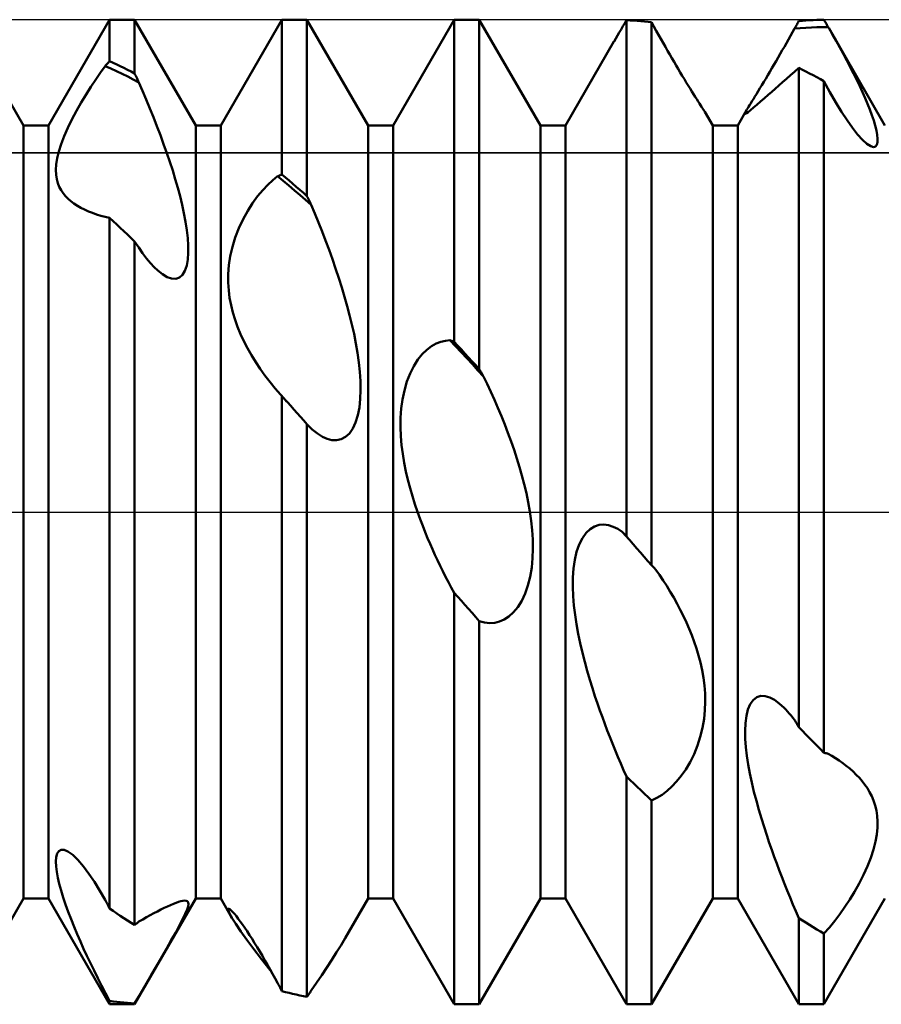
# Model space of a CAD drawing. Units: millimetres. Extents: x -26 to 133, y -37 to 52.
# Drawn here: x 45 to 49, y -2 to 2 of the extents above; entities that cross this region are included whole.
import ezdxf

# ---------------------------------------------------------------- set-up
doc = ezdxf.new("R2010")
doc.units = ezdxf.units.MM
doc.header["$LTSCALE"] = 5.25
doc.linetypes.add('LONGDASH_DASH', pattern=[0.85, 0.4, -0.2, 0.05, -0.2])
for name, color, linetype in [('1', 4, 'CONTINUOUS'), ('4', 2, 'LONGDASH_DASH'), ('CUT', 1, 'CONTINUOUS'), ('NOCUT', 7, 'CONTINUOUS'), ('SK4', 2, 'LONGDASH_DASH')]:
    doc.layers.add(name, color=color, linetype=linetype)

msp = doc.modelspace()

# ---------------------------------------------------------------- linework, layer by layer
at = {"layer": '1', "color": 4, "linetype": 'CONTINUOUS', "lineweight": 50}
for p, q in [((45.099, 1.5705), (44.851, 2)), ((45.201, 1.5705), (45.449, 2)), ((45.449, 2), (45.551, 2)), ((45.449, 1.832), (45.449, 2)), ((45.799, 1.5705), (45.551, 2)), ((45.551, 1.7818), (45.551, 2)), ((45.901, 1.5705), (46.149, 2)), ((46.149, 2), (46.251, 2)), ((46.149, 1.3712), (46.149, 2)), ((46.499, 1.5705), (46.251, 2)), ((46.251, 1.2835), (46.251, 2)), ((46.601, 1.5705), (46.849, 2)), ((46.849, 2), (46.951, 2)), ((46.849, 0.6912), (46.849, 2)), ((47.199, 1.5705), (46.951, 2)), ((46.951, 0.5799), (46.951, 2)), ((47.5195, 1.9484), (47.5268, 1.9608)), ((47.5268, 1.9608), (47.5341, 1.9731)), ((47.5341, 1.9731), (47.5416, 1.9856)), ((47.5416, 1.9856), (47.549, 1.998)), ((47.5636, 1.9973), (47.549, 1.9981)), ((47.549, -0.0994), (47.549, 1.9981)), ((47.5781, 1.9963), (47.5636, 1.9973)), ((47.5927, 1.9953), (47.5781, 1.9963)), ((47.6073, 1.994), (47.5927, 1.9953)), ((47.6219, 1.9927), (47.6073, 1.994)), ((47.6364, 1.9912), (47.6219, 1.9927)), ((47.651, 1.9895), (47.6364, 1.9912)), ((47.6605, 1.9725), (47.651, 1.9895)), ((47.651, -0.2164), (47.651, 1.9895)), ((47.67, 1.9554), (47.6605, 1.9725)), ((48.2235, 1.9492), (48.2317, 1.9637)), ((48.2317, 1.9637), (48.2342, 1.9682)), ((48.2317, 1.9637), (48.2545, 1.9656)), ((48.2342, 1.9682), (48.2366, 1.9726)), ((48.2366, 1.9726), (48.2391, 1.9771)), ((48.2391, 1.9771), (48.2416, 1.9816)), ((48.2416, 1.9816), (48.244, 1.986)), ((48.244, 1.986), (48.2465, 1.9905)), ((48.2465, 1.9905), (48.249, 1.9949)), ((48.249, 1.9949), (48.2636, 1.996)), ((48.2545, 1.9656), (48.2772, 1.9672)), ((48.2636, 1.996), (48.2781, 1.997)), ((48.2772, 1.9672), (48.3, 1.9684)), ((48.2781, 1.997), (48.2927, 1.9979)), ((48.2927, 1.9979), (48.3073, 1.9986)), ((48.3, 1.9684), (48.3228, 1.9693)), ((48.3073, 1.9986), (48.3219, 1.9991)), ((48.3219, 1.9991), (48.3364, 1.9996)), ((48.3228, 1.9693), (48.3455, 1.9698)), ((48.3364, 1.9996), (48.351, 1.9998)), ((48.3455, 1.9698), (48.3683, 1.9701)), ((48.3535, 1.9956), (48.351, 1.9998)), ((48.3559, 1.9914), (48.3535, 1.9956)), ((48.3584, 1.9871), (48.3559, 1.9914)), ((48.3609, 1.9829), (48.3584, 1.9871)), ((48.3633, 1.9786), (48.3609, 1.9829)), ((48.3658, 1.9743), (48.3633, 1.9786)), ((48.3683, 1.9701), (48.3658, 1.9743)), ((48.3686, 1.9695), (48.3683, 1.9701)), ((48.369, 1.9688), (48.3686, 1.9695)), ((48.3694, 1.9682), (48.369, 1.9688)), ((48.3697, 1.9676), (48.3694, 1.9682)), ((48.3701, 1.967), (48.3697, 1.9676)), ((48.3704, 1.9664), (48.3701, 1.967)), ((48.3855, 1.9401), (48.3704, 1.9664)), ((48.599, 1.5705), (48.3704, 1.9664)), ((47.4982, 1.9119), (47.5052, 1.924)), ((47.5052, 1.924), (47.5123, 1.9362)), ((47.5123, 1.9362), (47.5195, 1.9484)), ((47.6795, 1.9386), (47.67, 1.9554)), ((47.6888, 1.922), (47.6795, 1.9386)), ((47.698, 1.9057), (47.6888, 1.922)), ((48.207, 1.9199), (48.2153, 1.9346)), ((48.2153, 1.9346), (48.2235, 1.9492)), ((48.4005, 1.9136), (48.3855, 1.9401)), ((47.301, 1.5705), (47.4981, 1.9119)), ((47.7071, 1.8896), (47.698, 1.9057)), ((47.7161, 1.8739), (47.7071, 1.8896)), ((48.1818, 1.8757), (48.1902, 1.8904)), ((48.1902, 1.8904), (48.1986, 1.9052)), ((48.1986, 1.9052), (48.207, 1.9199)), ((48.4153, 1.887), (48.4005, 1.9136)), ((48.4298, 1.8603), (48.4153, 1.887)), ((47.7249, 1.8585), (47.7161, 1.8739)), ((47.7336, 1.8435), (47.7249, 1.8585)), ((47.7421, 1.8288), (47.7336, 1.8435)), ((48.1563, 1.8314), (48.1648, 1.8461)), ((48.1648, 1.8461), (48.1733, 1.8609)), ((48.1733, 1.8609), (48.1818, 1.8757)), ((48.4441, 1.8337), (48.4298, 1.8603)), ((45.4126, 1.7854), (45.4317, 1.8117)), ((45.4317, 1.8117), (45.4342, 1.8147)), ((45.4545, 1.8014), (45.4317, 1.8117)), ((45.4342, 1.8147), (45.4367, 1.8176)), ((45.4367, 1.8176), (45.4391, 1.8205)), ((45.4391, 1.8205), (45.4416, 1.8234)), ((45.4416, 1.8234), (45.4441, 1.8263)), ((45.4441, 1.8263), (45.4465, 1.8292)), ((45.4465, 1.8292), (45.449, 1.832)), ((45.4636, 1.8252), (45.449, 1.832)), ((45.4772, 1.7908), (45.4545, 1.8014)), ((45.4781, 1.8183), (45.4636, 1.8252)), ((45.4927, 1.8113), (45.4781, 1.8183)), ((45.5073, 1.8041), (45.4927, 1.8113)), ((45.5219, 1.7968), (45.5073, 1.8041)), ((47.7506, 1.8143), (47.7421, 1.8288)), ((47.759, 1.7999), (47.7506, 1.8143)), ((48.1309, 1.7881), (48.1393, 1.8024)), ((48.1393, 1.8024), (48.1478, 1.8168)), ((48.1478, 1.8168), (48.1563, 1.8314)), ((48.2319, 1.7888), (48.249, 1.8041)), ((48.2636, 1.7968), (48.249, 1.8041)), ((48.249, -0.8741), (48.249, 1.8041)), ((48.458, 1.8072), (48.4441, 1.8337)), ((48.4714, 1.7811), (48.458, 1.8072)), ((45.3931, 1.7574), (45.4126, 1.7854)), ((45.5, 1.7799), (45.4772, 1.7908)), ((45.5228, 1.7687), (45.5, 1.7799)), ((45.5364, 1.7894), (45.5219, 1.7968)), ((45.5455, 1.7572), (45.5228, 1.7687)), ((45.551, 1.7818), (45.5364, 1.7894)), ((45.5535, 1.7766), (45.551, 1.7818)), ((45.556, 1.7714), (45.5535, 1.7766)), ((45.5584, 1.7662), (45.556, 1.7714)), ((45.5609, 1.761), (45.5584, 1.7662)), ((45.5658, 1.7506), (45.5609, 1.761)), ((47.7674, 1.7858), (47.759, 1.7999)), ((47.7757, 1.7719), (47.7674, 1.7858)), ((47.7839, 1.7583), (47.7757, 1.7719)), ((48.1064, 1.7469), (48.1144, 1.7603)), ((48.1144, 1.7603), (48.1226, 1.774)), ((48.1226, 1.774), (48.1309, 1.7881)), ((48.1989, 1.7596), (48.2152, 1.774)), ((48.2152, 1.774), (48.2319, 1.7888)), ((48.2781, 1.7894), (48.2636, 1.7968)), ((48.2927, 1.7819), (48.2781, 1.7894)), ((48.3073, 1.7742), (48.2927, 1.7819)), ((48.3219, 1.7664), (48.3073, 1.7742)), ((48.3364, 1.7585), (48.3219, 1.7664)), ((48.4842, 1.7553), (48.4714, 1.7811)), ((45.3537, 1.6964), (45.3735, 1.7277)), ((45.3735, 1.7277), (45.3931, 1.7574)), ((45.5683, 1.7453), (45.5455, 1.7572)), ((45.5683, 1.7454), (45.5658, 1.7506)), ((45.5832, 1.7107), (45.5683, 1.7454)), ((47.7919, 1.745), (47.7839, 1.7583)), ((47.7998, 1.7321), (47.7919, 1.745)), ((47.8074, 1.7198), (47.7998, 1.7321)), ((48.0836, 1.7094), (48.0909, 1.7213)), ((48.0909, 1.7213), (48.0986, 1.7339)), ((48.0986, 1.7339), (48.1064, 1.7469)), ((48.1531, 1.7197), (48.1678, 1.7325)), ((48.1678, 1.7325), (48.183, 1.7458)), ((48.183, 1.7458), (48.1989, 1.7596)), ((48.351, 1.7505), (48.3364, 1.7585)), ((48.3755, 1.7055), (48.351, 1.7505)), ((48.351, -0.9781), (48.351, 1.7505)), ((48.4964, 1.73), (48.4842, 1.7553)), ((48.5078, 1.7054), (48.4964, 1.73)), ((45.334, 1.6635), (45.3537, 1.6964)), ((45.5981, 1.6755), (45.5832, 1.7107)), ((47.8146, 1.7081), (47.8074, 1.7198)), ((47.8216, 1.697), (47.8146, 1.7081)), ((47.8282, 1.6866), (47.8216, 1.697)), ((47.8344, 1.6768), (47.8282, 1.6866)), ((48.0642, 1.6776), (48.0702, 1.6875)), ((48.0702, 1.6875), (48.0767, 1.6981)), ((48.0767, 1.6981), (48.0836, 1.7094)), ((48.0937, 1.6676), (48.109, 1.6811)), ((48.109, 1.6811), (48.1243, 1.6945)), ((48.1243, 1.6945), (48.139, 1.7075)), ((48.139, 1.7075), (48.1531, 1.7197)), ((48.3994, 1.6638), (48.3755, 1.7055)), ((48.5185, 1.6814), (48.5078, 1.7054)), ((48.5283, 1.6583), (48.5185, 1.6814)), ((45.3147, 1.6296), (45.334, 1.6635)), ((45.6128, 1.6398), (45.5981, 1.6755)), ((47.8401, 1.6679), (47.8344, 1.6768)), ((47.8453, 1.6599), (47.8401, 1.6679)), ((47.85, 1.6526), (47.8453, 1.6599)), ((47.8541, 1.6463), (47.85, 1.6526)), ((47.8577, 1.6407), (47.8541, 1.6463)), ((47.8608, 1.6358), (47.8577, 1.6407)), ((48.0383, 1.6351), (48.0413, 1.6401)), ((48.0413, 1.6401), (48.0448, 1.646)), ((48.0448, 1.646), (48.0488, 1.6526)), ((48.0488, 1.6526), (48.0534, 1.6601)), ((48.0531, 1.6328), (48.0652, 1.6429)), ((48.0534, 1.6601), (48.0585, 1.6685)), ((48.0585, 1.6685), (48.0642, 1.6776)), ((48.0652, 1.6429), (48.0789, 1.6547)), ((48.0789, 1.6547), (48.0937, 1.6676)), ((48.4226, 1.6257), (48.3994, 1.6638)), ((48.5374, 1.6354), (48.5283, 1.6583)), ((45.2964, 1.5949), (45.3147, 1.6296)), ((45.6274, 1.6037), (45.6128, 1.6398)), ((45.6416, 1.5674), (45.6274, 1.6037)), ((47.8634, 1.6318), (47.8608, 1.6358)), ((47.8655, 1.6284), (47.8634, 1.6318)), ((47.8671, 1.6258), (47.8655, 1.6284)), ((47.899, 1.5705), (47.8671, 1.6258)), ((48.001, 1.5705), (48.0383, 1.6351)), ((48.0308, 1.6196), (48.0314, 1.6218)), ((48.0308, 1.6183), (48.0308, 1.6196)), ((48.0315, 1.6178), (48.0308, 1.6183)), ((48.0314, 1.6218), (48.0329, 1.6251)), ((48.0315, 1.6178), (48.0358, 1.6196)), ((48.0329, 1.6251), (48.0351, 1.6295)), ((48.0351, 1.6295), (48.0383, 1.6351)), ((48.0358, 1.6196), (48.0431, 1.6249)), ((48.0431, 1.6249), (48.0531, 1.6328)), ((48.4448, 1.5915), (48.4226, 1.6257)), ((48.5458, 1.6127), (48.5374, 1.6354)), ((48.5532, 1.5906), (48.5458, 1.6127)), ((45.099, 1.5705), (45.201, 1.5705)), ((45.099, -1.5705), (45.099, 1.5705)), ((45.201, -1.5705), (45.201, 1.5705)), ((45.2646, 1.5263), (45.2794, 1.5601)), ((45.2794, 1.5601), (45.2964, 1.5949)), ((45.6554, 1.531), (45.6416, 1.5674)), ((45.799, 1.5705), (45.901, 1.5705)), ((45.799, -1.5705), (45.799, 1.5705)), ((45.901, -1.5705), (45.901, 1.5705)), ((46.499, 1.5705), (46.601, 1.5705)), ((46.499, -1.5705), (46.499, 1.5705)), ((46.601, -1.5705), (46.601, 1.5705)), ((47.199, 1.5705), (47.301, 1.5705)), ((47.199, -1.5705), (47.199, 1.5705)), ((47.301, -1.5705), (47.301, 1.5705)), ((47.899, 1.5705), (48.001, 1.5705)), ((47.899, -1.5705), (47.899, 1.5705)), ((48.001, -1.5705), (48.001, 1.5705)), ((48.4665, 1.5607), (48.4448, 1.5915)), ((48.4877, 1.5337), (48.4665, 1.5607)), ((48.5595, 1.5695), (48.5532, 1.5906)), ((48.5644, 1.5497), (48.5595, 1.5695)), ((45.2522, 1.4939), (45.2646, 1.5263)), ((45.6688, 1.4946), (45.6554, 1.531)), ((48.5077, 1.5114), (48.4877, 1.5337)), ((48.5676, 1.5318), (48.5644, 1.5497)), ((48.5691, 1.516), (48.5676, 1.5318)), ((45.2428, 1.464), (45.2522, 1.4939)), ((45.6816, 1.4583), (45.6688, 1.4946)), ((48.5258, 1.4952), (48.5077, 1.5114)), ((48.5412, 1.4856), (48.5258, 1.4952)), ((48.5522, 1.4828), (48.5412, 1.4856)), ((48.5522, 1.4828), (48.5603, 1.4851)), ((48.5603, 1.4851), (48.5657, 1.4919)), ((48.5657, 1.4919), (48.5686, 1.5024)), ((48.5686, 1.5024), (48.5691, 1.516)), ((45.2362, 1.4368), (45.2428, 1.464)), ((45.6938, 1.4224), (45.6816, 1.4583)), ((45.2309, 1.3899), (45.2323, 1.4121)), ((45.2323, 1.4121), (45.2362, 1.4368)), ((45.7054, 1.3868), (45.6938, 1.4224)), ((45.2318, 1.37), (45.2309, 1.3899)), ((45.2344, 1.3522), (45.2318, 1.37)), ((45.7161, 1.3518), (45.7054, 1.3868)), ((46.1118, 1.3477), (46.1317, 1.3637)), ((46.1317, 1.3637), (46.1342, 1.3648)), ((46.1545, 1.3449), (46.1317, 1.3637)), ((46.1342, 1.3648), (46.1367, 1.3659)), ((46.1367, 1.3659), (46.1391, 1.367)), ((46.1391, 1.367), (46.1416, 1.3681)), ((46.1416, 1.3681), (46.1441, 1.3691)), ((46.1441, 1.3691), (46.1465, 1.3702)), ((46.1465, 1.3702), (46.149, 1.3712)), ((46.1636, 1.359), (46.149, 1.3712)), ((45.2388, 1.3362), (45.2344, 1.3522)), ((45.2446, 1.3215), (45.2388, 1.3362)), ((45.2519, 1.3077), (45.2446, 1.3215)), ((45.726, 1.3175), (45.7161, 1.3518)), ((46.0711, 1.3074), (46.0916, 1.329)), ((46.0916, 1.329), (46.1118, 1.3477)), ((46.1772, 1.3259), (46.1545, 1.3449)), ((46.1781, 1.3466), (46.1636, 1.359)), ((46.2, 1.3067), (46.1772, 1.3259)), ((46.1927, 1.3342), (46.1781, 1.3466)), ((46.2073, 1.3216), (46.1927, 1.3342)), ((46.2219, 1.309), (46.2073, 1.3216)), ((45.2605, 1.295), (45.2519, 1.3077)), ((45.2701, 1.2833), (45.2605, 1.295)), ((45.2808, 1.2724), (45.2701, 1.2833)), ((45.7352, 1.2832), (45.726, 1.3175)), ((45.7437, 1.2484), (45.7352, 1.2832)), ((46.03, 1.2548), (46.0505, 1.2827)), ((46.0505, 1.2827), (46.0711, 1.3074)), ((46.2228, 1.2873), (46.2, 1.3067)), ((46.2364, 1.2963), (46.2219, 1.309)), ((46.2455, 1.2677), (46.2228, 1.2873)), ((46.251, 1.2835), (46.2364, 1.2963)), ((46.2535, 1.2784), (46.251, 1.2835)), ((45.2922, 1.2625), (45.2808, 1.2724)), ((45.3043, 1.2534), (45.2922, 1.2625)), ((45.3184, 1.2441), (45.3043, 1.2534)), ((45.333, 1.2358), (45.3184, 1.2441)), ((45.7513, 1.2136), (45.7437, 1.2484)), ((46.0102, 1.2238), (46.03, 1.2548)), ((46.2683, 1.2478), (46.2455, 1.2677)), ((46.256, 1.2733), (46.2535, 1.2784)), ((46.2584, 1.2682), (46.256, 1.2733)), ((46.2609, 1.2631), (46.2584, 1.2682)), ((46.2634, 1.258), (46.2609, 1.2631)), ((46.2658, 1.2529), (46.2634, 1.258)), ((46.2683, 1.2478), (46.2658, 1.2529)), ((46.283, 1.2126), (46.2683, 1.2478)), ((45.3477, 1.2283), (45.333, 1.2358)), ((45.3631, 1.2214), (45.3477, 1.2283)), ((45.3791, 1.215), (45.3631, 1.2214)), ((45.3958, 1.2091), (45.3791, 1.215)), ((45.4131, 1.2038), (45.3958, 1.2091)), ((45.4309, 1.1991), (45.4131, 1.2038)), ((45.7579, 1.1791), (45.7513, 1.2136)), ((45.9914, 1.1897), (46.0102, 1.2238)), ((46.2977, 1.1765), (46.283, 1.2126)), ((45.449, 1.195), (45.4309, 1.1991)), ((45.4636, 1.1815), (45.449, 1.195)), ((45.449, -1.6108), (45.449, 1.195)), ((45.4781, 1.168), (45.4636, 1.1815)), ((45.4927, 1.1543), (45.4781, 1.168)), ((45.7631, 1.1454), (45.7579, 1.1791)), ((45.9744, 1.1533), (45.9914, 1.1897)), ((46.3122, 1.1398), (46.2977, 1.1765)), ((45.5073, 1.1406), (45.4927, 1.1543)), ((45.5219, 1.1268), (45.5073, 1.1406)), ((45.5364, 1.1129), (45.5219, 1.1268)), ((45.7668, 1.1129), (45.7631, 1.1454)), ((45.9598, 1.1154), (45.9744, 1.1533)), ((46.3266, 1.1026), (46.3122, 1.1398)), ((45.551, 1.0989), (45.5364, 1.1129)), ((45.5674, 1.0739), (45.551, 1.0989)), ((45.551, -1.6776), (45.551, 1.0989)), ((45.7688, 1.082), (45.7668, 1.1129)), ((45.7689, 1.0527), (45.7688, 1.082)), ((45.948, 1.0769), (45.9598, 1.1154)), ((46.3406, 1.0649), (46.3266, 1.1026)), ((45.5835, 1.0509), (45.5674, 1.0739)), ((45.5994, 1.03), (45.5835, 1.0509)), ((45.7668, 1.0254), (45.7689, 1.0527)), ((45.9395, 1.0391), (45.948, 1.0769)), ((46.3543, 1.0269), (46.3406, 1.0649)), ((45.6149, 1.0114), (45.5994, 1.03)), ((45.63, 0.995), (45.6149, 1.0114)), ((45.7551, 0.98), (45.7623, 1.0009)), ((45.7623, 1.0009), (45.7668, 1.0254)), ((45.9313, 0.9668), (45.9339, 1.0023)), ((45.9339, 1.0023), (45.9395, 1.0391)), ((46.3675, 0.9887), (46.3543, 1.0269)), ((45.6447, 0.981), (45.63, 0.995)), ((45.6639, 0.9656), (45.6447, 0.981)), ((45.6828, 0.9545), (45.6639, 0.9656)), ((45.7326, 0.9527), (45.7452, 0.9637)), ((45.7452, 0.9637), (45.7551, 0.98)), ((45.9311, 0.9329), (45.9313, 0.9668)), ((46.3802, 0.9505), (46.3675, 0.9887)), ((45.7009, 0.9483), (45.6828, 0.9545)), ((45.7176, 0.9475), (45.7009, 0.9483)), ((45.7176, 0.9475), (45.7326, 0.9527)), ((45.9331, 0.9005), (45.9311, 0.9329)), ((46.3923, 0.9123), (46.3802, 0.9505)), ((45.9369, 0.87), (45.9331, 0.9005)), ((46.4038, 0.8743), (46.3923, 0.9123)), ((45.9425, 0.8401), (45.9369, 0.87)), ((45.9498, 0.8104), (45.9425, 0.8401)), ((46.4145, 0.8366), (46.4038, 0.8743)), ((45.9588, 0.7809), (45.9498, 0.8104)), ((46.4244, 0.7993), (46.4145, 0.8366)), ((45.9693, 0.7516), (45.9588, 0.7809)), ((46.4336, 0.762), (46.4244, 0.7993)), ((46.4421, 0.7238), (46.4336, 0.762)), ((45.9813, 0.7225), (45.9693, 0.7516)), ((45.9947, 0.6937), (45.9813, 0.7225)), ((46.4498, 0.685), (46.4421, 0.7238)), ((46.0095, 0.6652), (45.9947, 0.6937)), ((46.4565, 0.646), (46.4498, 0.685)), ((46.7568, 0.6735), (46.7758, 0.6842)), ((46.7758, 0.6842), (46.7947, 0.6915)), ((46.7947, 0.6915), (46.8134, 0.6959)), ((46.8134, 0.6959), (46.8317, 0.6976)), ((46.8545, 0.6734), (46.8317, 0.6976)), ((46.8342, 0.6967), (46.8317, 0.6976)), ((46.8366, 0.6958), (46.8342, 0.6967)), ((46.8391, 0.6949), (46.8366, 0.6958)), ((46.8416, 0.694), (46.8391, 0.6949)), ((46.8441, 0.6931), (46.8416, 0.694)), ((46.8465, 0.6921), (46.8441, 0.6931)), ((46.849, 0.6912), (46.8465, 0.6921)), ((46.8636, 0.6754), (46.849, 0.6912)), ((46.0255, 0.637), (46.0095, 0.6652)), ((46.462, 0.6072), (46.4565, 0.646)), ((46.7014, 0.619), (46.7193, 0.6412)), ((46.7193, 0.6412), (46.7379, 0.6593)), ((46.7379, 0.6593), (46.7568, 0.6735)), ((46.8772, 0.6491), (46.8545, 0.6734)), ((46.8781, 0.6596), (46.8636, 0.6754)), ((46.9, 0.6247), (46.8772, 0.6491)), ((46.8927, 0.6437), (46.8781, 0.6596)), ((46.9073, 0.6278), (46.8927, 0.6437)), ((46.0427, 0.6091), (46.0255, 0.637)), ((46.061, 0.5816), (46.0427, 0.6091)), ((46.466, 0.5689), (46.462, 0.6072)), ((46.6846, 0.5927), (46.7014, 0.619)), ((46.9228, 0.6001), (46.9, 0.6247)), ((46.9219, 0.6119), (46.9073, 0.6278)), ((46.9364, 0.5959), (46.9219, 0.6119)), ((46.9455, 0.5755), (46.9228, 0.6001)), ((46.0804, 0.5544), (46.061, 0.5816)), ((46.4684, 0.5314), (46.466, 0.5689)), ((46.6568, 0.5297), (46.6696, 0.5629)), ((46.6696, 0.5629), (46.6846, 0.5927)), ((46.951, 0.5799), (46.9364, 0.5959)), ((46.9683, 0.5508), (46.9455, 0.5755)), ((46.9535, 0.5757), (46.951, 0.5799)), ((46.9559, 0.5715), (46.9535, 0.5757)), ((46.9584, 0.5674), (46.9559, 0.5715)), ((46.9609, 0.5632), (46.9584, 0.5674)), ((46.9634, 0.5591), (46.9609, 0.5632)), ((46.1008, 0.5278), (46.0804, 0.5544)), ((46.1219, 0.502), (46.1008, 0.5278)), ((46.469, 0.4949), (46.4684, 0.5314)), ((46.6465, 0.4942), (46.6568, 0.5297)), ((46.9658, 0.5549), (46.9634, 0.5591)), ((46.9683, 0.5508), (46.9658, 0.5549)), ((46.983, 0.5201), (46.9683, 0.5508)), ((46.9977, 0.4885), (46.983, 0.5201)), ((46.1438, 0.4769), (46.1219, 0.502)), ((46.4676, 0.4591), (46.469, 0.4949)), ((46.6389, 0.4576), (46.6465, 0.4942)), ((47.0122, 0.4561), (46.9977, 0.4885)), ((46.1484, 0.4717), (46.1438, 0.4769)), ((46.1446, 0.4759), (46.1438, 0.4769)), ((46.1455, 0.475), (46.1446, 0.4759)), ((46.1464, 0.474), (46.1455, 0.475)), ((46.1473, 0.473), (46.1464, 0.474)), ((46.1481, 0.4721), (46.1473, 0.473)), ((46.149, 0.4711), (46.1481, 0.4721)), ((46.1531, 0.4665), (46.1484, 0.4717)), ((46.1528, 0.4669), (46.149, 0.4711)), ((46.149, -1.9465), (46.149, 0.4711)), ((46.1566, 0.4627), (46.1528, 0.4669)), ((46.1577, 0.4613), (46.1531, 0.4665)), ((46.1603, 0.4584), (46.1566, 0.4627)), ((46.1624, 0.4561), (46.1577, 0.4613)), ((46.1641, 0.4542), (46.1603, 0.4584)), ((46.167, 0.4509), (46.1624, 0.4561)), ((46.1679, 0.45), (46.1641, 0.4542)), ((46.1717, 0.4457), (46.167, 0.4509)), ((46.1717, 0.4457), (46.1679, 0.45)), ((46.1849, 0.4309), (46.1717, 0.4457)), ((46.4639, 0.4249), (46.4676, 0.4591)), ((46.6339, 0.4201), (46.6389, 0.4576)), ((47.0265, 0.4232), (47.0122, 0.4561)), ((46.1981, 0.4161), (46.1849, 0.4309)), ((46.2114, 0.4012), (46.1981, 0.4161)), ((46.2246, 0.3863), (46.2114, 0.4012)), ((46.4576, 0.3929), (46.4639, 0.4249)), ((46.6313, 0.3823), (46.6339, 0.4201)), ((47.0406, 0.3896), (47.0265, 0.4232)), ((46.2378, 0.3714), (46.2246, 0.3863)), ((46.251, 0.3564), (46.2378, 0.3714)), ((46.4372, 0.3394), (46.4487, 0.3641)), ((46.4487, 0.3641), (46.4576, 0.3929)), ((46.6309, 0.3447), (46.6313, 0.3823)), ((47.0542, 0.3556), (47.0406, 0.3896)), ((46.2724, 0.3357), (46.251, 0.3564)), ((46.251, -1.9701), (46.251, 0.3564)), ((46.2934, 0.3189), (46.2724, 0.3357)), ((46.4231, 0.3194), (46.4372, 0.3394)), ((46.6324, 0.3076), (46.6309, 0.3447)), ((47.0675, 0.3213), (47.0542, 0.3556)), ((47.0802, 0.2867), (47.0675, 0.3213)), ((46.3138, 0.306), (46.2934, 0.3189)), ((46.3335, 0.2971), (46.3138, 0.306)), ((46.3526, 0.2923), (46.3335, 0.2971)), ((46.3714, 0.2916), (46.3526, 0.2923)), ((46.3714, 0.2916), (46.3898, 0.2956)), ((46.3898, 0.2956), (46.4072, 0.3048)), ((46.4072, 0.3048), (46.4231, 0.3194)), ((46.6355, 0.2713), (46.6324, 0.3076)), ((47.0923, 0.252), (47.0802, 0.2867)), ((46.64, 0.2358), (46.6355, 0.2713)), ((47.1038, 0.2172), (47.0923, 0.252)), ((46.6459, 0.2003), (46.64, 0.2358)), ((46.653, 0.1652), (46.6459, 0.2003)), ((47.1145, 0.1824), (47.1038, 0.2172)), ((46.6611, 0.1306), (46.653, 0.1652)), ((47.1244, 0.1478), (47.1145, 0.1824)), ((46.67, 0.0967), (46.6611, 0.1306)), ((47.1336, 0.1129), (47.1244, 0.1478)), ((46.6796, 0.0637), (46.67, 0.0967)), ((47.1421, 0.0768), (47.1336, 0.1129)), ((46.6897, 0.0316), (46.6796, 0.0637)), ((47.1498, 0.0398), (47.1421, 0.0768)), ((46.7, 0.0009), (46.6897, 0.0316)), ((46.7106, -0.0285), (46.7, 0.0009)), ((47.1565, 0.0022), (47.1498, 0.0398)), ((47.162, -0.0359), (47.1565, 0.0022)), ((46.721, -0.0563), (46.7106, -0.0285)), ((47.166, -0.074), (47.162, -0.0359)), ((46.7313, -0.0824), (46.721, -0.0563)), ((47.1684, -0.112), (47.166, -0.074)), ((47.3846, -0.0852), (47.4014, -0.0694)), ((47.4014, -0.0694), (47.4193, -0.0587)), ((47.4193, -0.0587), (47.4379, -0.0528)), ((47.4379, -0.0528), (47.4569, -0.0514)), ((47.4759, -0.0538), (47.4569, -0.0514)), ((47.4947, -0.0597), (47.4759, -0.0538)), ((47.5134, -0.0685), (47.4947, -0.0597)), ((47.5317, -0.08), (47.5134, -0.0685)), ((46.7412, -0.1064), (46.7313, -0.0824)), ((46.7508, -0.1289), (46.7412, -0.1064)), ((47.169, -0.15), (47.1684, -0.112)), ((47.3568, -0.1318), (47.3697, -0.1061)), ((47.3697, -0.1061), (47.3846, -0.0852)), ((47.5366, -0.0856), (47.5317, -0.08)), ((47.5342, -0.0828), (47.5317, -0.08)), ((47.5366, -0.0855), (47.5342, -0.0828)), ((47.5391, -0.0883), (47.5366, -0.0855)), ((47.5415, -0.0911), (47.5366, -0.0856)), ((47.5416, -0.0911), (47.5391, -0.0883)), ((47.5513, -0.1022), (47.5415, -0.0911)), ((47.5441, -0.0938), (47.5416, -0.0911)), ((47.5465, -0.0966), (47.5441, -0.0938)), ((47.549, -0.0994), (47.5465, -0.0966)), ((47.551, -0.1017), (47.549, -0.0994)), ((47.553, -0.1041), (47.551, -0.1017)), ((47.5562, -0.1078), (47.5513, -0.1022)), ((47.555, -0.1064), (47.553, -0.1041)), ((47.5571, -0.1087), (47.555, -0.1064)), ((47.5611, -0.1133), (47.5562, -0.1078)), ((47.5611, -0.1133), (47.5571, -0.1087)), ((47.5761, -0.1305), (47.5611, -0.1133)), ((46.7607, -0.1514), (46.7508, -0.1289)), ((46.7709, -0.1738), (46.7607, -0.1514)), ((47.1676, -0.1882), (47.169, -0.15)), ((47.3465, -0.1616), (47.3568, -0.1318)), ((47.5911, -0.1477), (47.5761, -0.1305)), ((47.6061, -0.1649), (47.5911, -0.1477)), ((46.7814, -0.1962), (46.7709, -0.1738)), ((46.7921, -0.2185), (46.7814, -0.1962)), ((47.1639, -0.2261), (47.1676, -0.1882)), ((47.3339, -0.2293), (47.3389, -0.1942)), ((47.3389, -0.1942), (47.3465, -0.1616)), ((47.621, -0.1821), (47.6061, -0.1649)), ((47.636, -0.1993), (47.621, -0.1821)), ((47.651, -0.2164), (47.636, -0.1993)), ((46.8031, -0.2408), (46.7921, -0.2185)), ((47.1576, -0.2632), (47.1639, -0.2261)), ((47.3313, -0.2659), (47.3339, -0.2293)), ((47.6535, -0.219), (47.651, -0.2164)), ((47.6559, -0.2216), (47.6535, -0.219)), ((47.6584, -0.2242), (47.6559, -0.2216)), ((47.6609, -0.2267), (47.6584, -0.2242)), ((47.6634, -0.2293), (47.6609, -0.2267)), ((47.6658, -0.2318), (47.6634, -0.2293)), ((47.6683, -0.2343), (47.6658, -0.2318)), ((47.683, -0.2556), (47.6683, -0.2343)), ((46.8143, -0.2629), (46.8031, -0.2408)), ((46.8257, -0.2848), (46.8143, -0.2629)), ((47.1487, -0.2985), (47.1576, -0.2632)), ((47.3308, -0.3036), (47.3313, -0.2659)), ((47.6977, -0.2777), (47.683, -0.2556)), ((47.7122, -0.3005), (47.6977, -0.2777)), ((46.8373, -0.3066), (46.8257, -0.2848)), ((46.849, -0.3281), (46.8373, -0.3066)), ((47.1372, -0.3313), (47.1487, -0.2985)), ((47.3323, -0.3418), (47.3308, -0.3036)), ((47.7265, -0.3239), (47.7122, -0.3005)), ((46.8636, -0.3445), (46.849, -0.328)), ((46.849, -2), (46.849, -0.328)), ((46.8781, -0.361), (46.8636, -0.3445)), ((47.1232, -0.361), (47.1372, -0.3313)), ((47.3354, -0.3799), (47.3323, -0.3418)), ((47.7406, -0.348), (47.7265, -0.3239)), ((47.7542, -0.3725), (47.7406, -0.348)), ((46.8927, -0.3775), (46.8781, -0.361)), ((46.9073, -0.3939), (46.8927, -0.3775)), ((46.9219, -0.4103), (46.9073, -0.3939)), ((47.0898, -0.4075), (47.1072, -0.3864)), ((47.1072, -0.3864), (47.1232, -0.361)), ((47.3399, -0.4178), (47.3354, -0.3799)), ((47.7675, -0.3975), (47.7542, -0.3725)), ((47.7802, -0.4229), (47.7675, -0.3975)), ((46.9364, -0.4267), (46.9219, -0.4103)), ((46.951, -0.443), (46.9364, -0.4267)), ((47.0335, -0.4448), (47.0526, -0.4364)), ((47.0526, -0.4364), (47.0714, -0.4241)), ((47.0714, -0.4241), (47.0898, -0.4075)), ((47.3458, -0.4563), (47.3399, -0.4178)), ((47.7923, -0.4487), (47.7802, -0.4229)), ((46.9724, -0.4488), (46.951, -0.443)), ((46.951, -2), (46.951, -0.443)), ((46.9934, -0.451), (46.9724, -0.4488)), ((46.9934, -0.451), (47.0138, -0.4496)), ((47.0138, -0.4496), (47.0335, -0.4448)), ((47.3529, -0.4948), (47.3458, -0.4563)), ((47.8038, -0.4748), (47.7923, -0.4487)), ((47.8145, -0.501), (47.8038, -0.4748)), ((47.361, -0.5333), (47.3529, -0.4948)), ((47.8244, -0.5274), (47.8145, -0.501)), ((47.3699, -0.5715), (47.361, -0.5333)), ((47.8336, -0.5543), (47.8244, -0.5274)), ((47.8421, -0.5825), (47.8336, -0.5543)), ((47.3795, -0.609), (47.3699, -0.5715)), ((47.8498, -0.6118), (47.8421, -0.5825)), ((47.3895, -0.6457), (47.3795, -0.609)), ((47.8565, -0.6421), (47.8498, -0.6118)), ((47.3999, -0.6812), (47.3895, -0.6457)), ((47.862, -0.6732), (47.8565, -0.6421)), ((47.866, -0.7051), (47.862, -0.6732)), ((47.4104, -0.7154), (47.3999, -0.6812)), ((47.4209, -0.7479), (47.4104, -0.7154)), ((47.8685, -0.7376), (47.866, -0.7051)), ((47.4312, -0.7785), (47.4209, -0.7479)), ((47.8691, -0.7709), (47.8685, -0.7376)), ((48.0637, -0.7638), (48.078, -0.7526)), ((48.078, -0.7526), (48.0944, -0.7473)), ((48.1122, -0.7477), (48.0944, -0.7473)), ((48.1309, -0.7533), (48.1122, -0.7477)), ((48.1501, -0.7636), (48.1309, -0.7533)), ((47.4412, -0.8069), (47.4312, -0.7785)), ((47.8676, -0.8054), (47.8691, -0.7709)), ((48.0425, -0.8025), (48.0517, -0.7807)), ((48.0517, -0.7807), (48.0637, -0.7638)), ((48.1695, -0.7778), (48.1501, -0.7636)), ((48.1888, -0.7953), (48.1695, -0.7778)), ((48.196, -0.8027), (48.1888, -0.7953)), ((47.4508, -0.8336), (47.4412, -0.8069)), ((47.4607, -0.8603), (47.4508, -0.8336)), ((47.8639, -0.8409), (47.8676, -0.8054)), ((48.0322, -0.8572), (48.036, -0.8283)), ((48.036, -0.8283), (48.0425, -0.8025)), ((48.2032, -0.8104), (48.196, -0.8027)), ((48.2104, -0.8186), (48.2032, -0.8104)), ((48.2176, -0.827), (48.2104, -0.8186)), ((48.2247, -0.8358), (48.2176, -0.827)), ((48.2317, -0.8449), (48.2247, -0.8358)), ((47.4709, -0.8872), (47.4607, -0.8603)), ((47.8488, -0.9134), (47.8577, -0.8772)), ((47.8577, -0.8772), (47.8639, -0.8409)), ((48.0307, -0.8887), (48.0322, -0.8572)), ((48.2342, -0.849), (48.2317, -0.8449)), ((48.2366, -0.8532), (48.2342, -0.849)), ((48.2391, -0.8574), (48.2366, -0.8532)), ((48.2416, -0.8615), (48.2391, -0.8574)), ((48.244, -0.8657), (48.2416, -0.8615)), ((48.2465, -0.8699), (48.244, -0.8657)), ((48.249, -0.8741), (48.2465, -0.8699)), ((48.2636, -0.8891), (48.249, -0.8741)), ((47.4813, -0.914), (47.4709, -0.8872)), ((47.4921, -0.941), (47.4813, -0.914)), ((47.8372, -0.9491), (47.8488, -0.9134)), ((48.0314, -0.9218), (48.0307, -0.8887)), ((48.2781, -0.9041), (48.2636, -0.8891)), ((48.2927, -0.9191), (48.2781, -0.9041)), ((48.3073, -0.9339), (48.2927, -0.9191)), ((47.5031, -0.9679), (47.4921, -0.941)), ((47.8232, -0.9837), (47.8372, -0.9491)), ((48.0338, -0.956), (48.0314, -0.9218)), ((48.0379, -0.9907), (48.0338, -0.956)), ((48.3219, -0.9487), (48.3073, -0.9339)), ((48.3364, -0.9634), (48.3219, -0.9487)), ((47.5143, -0.9948), (47.5031, -0.9679)), ((47.5257, -1.0216), (47.5143, -0.9948)), ((47.8073, -1.0159), (47.8232, -0.9837)), ((48.0433, -1.0263), (48.0379, -0.9907)), ((48.351, -0.9781), (48.3364, -0.9634)), ((48.3535, -0.9787), (48.351, -0.9781)), ((48.3559, -0.9793), (48.3535, -0.9787)), ((48.3584, -0.9798), (48.3559, -0.9793)), ((48.3609, -0.9804), (48.3584, -0.9798)), ((48.3633, -0.9809), (48.3609, -0.9804)), ((48.3658, -0.9815), (48.3633, -0.9809)), ((48.3683, -0.982), (48.3658, -0.9815)), ((48.3833, -0.9906), (48.3683, -0.982)), ((48.3982, -0.9998), (48.3833, -0.9906)), ((48.413, -1.0097), (48.3982, -0.9998)), ((47.5373, -1.0482), (47.5257, -1.0216)), ((47.7898, -1.0455), (47.8073, -1.0159)), ((48.0501, -1.0626), (48.0433, -1.0263)), ((48.4276, -1.02), (48.413, -1.0097)), ((48.4419, -1.0309), (48.4276, -1.02)), ((48.4557, -1.0424), (48.4419, -1.0309)), ((47.549, -1.0747), (47.5373, -1.0482)), ((47.5636, -1.0888), (47.549, -1.0747)), ((47.549, -2), (47.549, -1.0747)), ((47.7526, -1.0954), (47.7715, -1.0721)), ((47.7715, -1.0721), (47.7898, -1.0455)), ((48.058, -1.0995), (48.0501, -1.0626)), ((48.4693, -1.0545), (48.4557, -1.0424)), ((48.4824, -1.0672), (48.4693, -1.0545)), ((48.4948, -1.0803), (48.4824, -1.0672)), ((47.5781, -1.1028), (47.5636, -1.0888)), ((47.5927, -1.1168), (47.5781, -1.1028)), ((47.6073, -1.1306), (47.5927, -1.1168)), ((47.7138, -1.1333), (47.7335, -1.1156)), ((47.7335, -1.1156), (47.7526, -1.0954)), ((48.0668, -1.1364), (48.058, -1.0995)), ((48.5064, -1.0939), (48.4948, -1.0803)), ((48.5173, -1.108), (48.5064, -1.0939)), ((48.5273, -1.1226), (48.5173, -1.108)), ((47.6219, -1.1444), (47.6073, -1.1306)), ((47.6364, -1.1581), (47.6219, -1.1444)), ((47.651, -1.1717), (47.6364, -1.1581)), ((47.6724, -1.1615), (47.6934, -1.1487)), ((47.6934, -1.1487), (47.7138, -1.1333)), ((48.0764, -1.1732), (48.0668, -1.1364)), ((48.5365, -1.138), (48.5273, -1.1226)), ((48.5451, -1.1546), (48.5365, -1.138)), ((48.5527, -1.1725), (48.5451, -1.1546)), ((47.651, -1.1717), (47.6724, -1.1615)), ((47.651, -2), (47.651, -1.1717)), ((48.0865, -1.2095), (48.0764, -1.1732)), ((48.5591, -1.1917), (48.5527, -1.1725)), ((48.5641, -1.2121), (48.5591, -1.1917)), ((48.097, -1.2451), (48.0865, -1.2095)), ((48.5675, -1.2339), (48.5641, -1.2121)), ((48.5691, -1.257), (48.5675, -1.2339)), ((48.1077, -1.2795), (48.097, -1.2451)), ((48.1184, -1.3125), (48.1077, -1.2795)), ((48.5686, -1.2822), (48.5691, -1.257)), ((48.129, -1.3439), (48.1184, -1.3125)), ((48.5605, -1.3392), (48.5658, -1.3096)), ((48.5658, -1.3096), (48.5686, -1.2822)), ((48.1392, -1.3731), (48.129, -1.3439)), ((48.5523, -1.371), (48.5605, -1.3392)), ((45.2323, -1.4018), (45.2362, -1.3875)), ((45.2362, -1.3875), (45.2429, -1.3773)), ((45.2429, -1.3773), (45.2525, -1.3721)), ((45.265, -1.3725), (45.2525, -1.3721)), ((45.28, -1.3788), (45.265, -1.3725)), ((45.2995, -1.393), (45.28, -1.3788)), ((45.3206, -1.4137), (45.2995, -1.393)), ((48.149, -1.4004), (48.1392, -1.3731)), ((48.5413, -1.4044), (48.5523, -1.371)), ((45.2309, -1.4196), (45.2323, -1.4018)), ((45.2318, -1.4399), (45.2309, -1.4196)), ((45.2345, -1.4621), (45.2318, -1.4399)), ((45.3428, -1.4397), (45.3206, -1.4137)), ((45.3653, -1.4699), (45.3428, -1.4397)), ((48.1591, -1.4276), (48.149, -1.4004)), ((48.1694, -1.455), (48.1591, -1.4276)), ((48.5115, -1.4743), (48.5275, -1.4393)), ((48.5275, -1.4393), (48.5413, -1.4044)), ((45.2388, -1.4858), (45.2345, -1.4621)), ((45.3877, -1.5031), (45.3653, -1.4699)), ((48.1801, -1.4826), (48.1694, -1.455)), ((48.4939, -1.509), (48.5115, -1.4743)), ((45.2448, -1.511), (45.2388, -1.4858)), ((45.2521, -1.5378), (45.2448, -1.511)), ((45.4099, -1.5387), (45.3877, -1.5031)), ((48.191, -1.5103), (48.1801, -1.4826)), ((48.2022, -1.5381), (48.191, -1.5103)), ((48.4751, -1.5425), (48.4939, -1.509)), ((45.2608, -1.5658), (45.2521, -1.5378)), ((45.4317, -1.5761), (45.4099, -1.5387)), ((48.2136, -1.566), (48.2022, -1.5381)), ((48.4557, -1.5744), (48.4751, -1.5425)), ((44.851, -2), (45.099, -1.5705)), ((45.099, -1.5705), (45.201, -1.5705)), ((45.449, -2), (45.201, -1.5705)), ((45.2706, -1.5948), (45.2608, -1.5658)), ((45.2813, -1.6245), (45.2706, -1.5948)), ((45.4342, -1.581), (45.4317, -1.5761)), ((45.4367, -1.586), (45.4342, -1.581)), ((45.4391, -1.591), (45.4367, -1.586)), ((45.4416, -1.5959), (45.4391, -1.591)), ((45.4441, -1.6009), (45.4416, -1.5959)), ((45.551, -2), (45.799, -1.5705)), ((45.6841, -1.6022), (45.6965, -1.5966)), ((45.6965, -1.5966), (45.7082, -1.5917)), ((45.7082, -1.5917), (45.719, -1.5874)), ((45.719, -1.5874), (45.7289, -1.5839)), ((45.7289, -1.5839), (45.7381, -1.5811)), ((45.7381, -1.5811), (45.7465, -1.5792)), ((45.7465, -1.5792), (45.7539, -1.5785)), ((45.7601, -1.5791), (45.7539, -1.5785)), ((45.765, -1.5815), (45.7601, -1.5791)), ((45.7681, -1.5858), (45.765, -1.5815)), ((45.7677, -1.6022), (45.7691, -1.5925)), ((45.7691, -1.5925), (45.7681, -1.5858)), ((45.799, -1.5705), (45.901, -1.5705)), ((45.9462, -1.6487), (45.901, -1.5705)), ((46.4064, -1.7308), (46.499, -1.5705)), ((46.499, -1.5705), (46.601, -1.5705)), ((46.849, -2), (46.601, -1.5705)), ((46.951, -2), (47.199, -1.5705)), ((47.199, -1.5705), (47.301, -1.5705)), ((47.549, -2), (47.301, -1.5705)), ((47.651, -2), (47.899, -1.5705)), ((47.899, -1.5705), (48.001, -1.5705)), ((48.249, -2), (48.001, -1.5705)), ((48.2252, -1.5939), (48.2136, -1.566)), ((48.237, -1.6218), (48.2252, -1.5939)), ((48.351, -2), (48.599, -1.5705)), ((48.436, -1.6044), (48.4557, -1.5744)), ((45.2928, -1.6546), (45.2813, -1.6245)), ((45.4465, -1.6059), (45.4441, -1.6009)), ((45.449, -1.6108), (45.4465, -1.6059)), ((45.4636, -1.6207), (45.449, -1.6108)), ((45.4781, -1.6305), (45.4636, -1.6207)), ((45.4927, -1.6401), (45.4781, -1.6305)), ((45.5989, -1.6464), (45.614, -1.638)), ((45.614, -1.638), (45.6288, -1.63)), ((45.6288, -1.63), (45.6433, -1.6223)), ((45.6433, -1.6223), (45.6574, -1.6151)), ((45.6574, -1.6151), (45.6711, -1.6084)), ((45.6711, -1.6084), (45.6841, -1.6022)), ((45.7467, -1.6533), (45.7567, -1.6322)), ((45.7567, -1.6322), (45.7637, -1.6152)), ((45.7637, -1.6152), (45.7677, -1.6022)), ((45.9309, -1.6134), (45.9315, -1.6118)), ((45.9311, -1.6161), (45.9309, -1.6134)), ((45.932, -1.6198), (45.9311, -1.6161)), ((45.9315, -1.6118), (45.9331, -1.6114)), ((45.9336, -1.6242), (45.932, -1.6198)), ((45.9352, -1.6122), (45.9331, -1.6114)), ((45.9359, -1.6293), (45.9336, -1.6242)), ((45.938, -1.614), (45.9352, -1.6122)), ((45.9387, -1.6351), (45.9359, -1.6293)), ((45.9417, -1.617), (45.938, -1.614)), ((45.9422, -1.6415), (45.9387, -1.6351)), ((45.9461, -1.6213), (45.9417, -1.617)), ((45.9514, -1.6269), (45.9461, -1.6213)), ((45.9575, -1.634), (45.9514, -1.6269)), ((45.9644, -1.6424), (45.9575, -1.634)), ((48.249, -1.6496), (48.237, -1.6218)), ((48.3947, -1.6611), (48.4157, -1.6333)), ((48.4157, -1.6333), (48.436, -1.6044)), ((45.305, -1.6849), (45.2928, -1.6546)), ((45.5073, -1.6497), (45.4927, -1.6401)), ((45.5219, -1.6591), (45.5073, -1.6497)), ((45.5364, -1.6684), (45.5219, -1.6591)), ((45.551, -1.6776), (45.5364, -1.6684)), ((45.551, -1.6776), (45.5535, -1.6757)), ((45.5535, -1.6757), (45.556, -1.6737)), ((45.556, -1.6737), (45.5584, -1.6718)), ((45.5584, -1.6718), (45.5609, -1.6699)), ((45.5609, -1.6699), (45.5634, -1.6679)), ((45.5634, -1.6679), (45.5658, -1.6659)), ((45.5658, -1.6659), (45.5683, -1.6639)), ((45.5683, -1.6639), (45.5836, -1.655)), ((45.5836, -1.655), (45.5989, -1.6464)), ((45.7177, -1.7079), (45.7336, -1.6787)), ((45.7336, -1.6787), (45.7467, -1.6533)), ((45.9462, -1.6486), (45.9422, -1.6415)), ((45.9616, -1.6736), (45.9462, -1.6486)), ((45.9818, -1.7036), (45.9616, -1.6736)), ((45.9719, -1.6522), (45.9644, -1.6424)), ((45.9801, -1.6632), (45.9719, -1.6522)), ((45.9889, -1.6755), (45.9801, -1.6632)), ((45.9983, -1.689), (45.9889, -1.6755)), ((48.2636, -1.659), (48.249, -1.6496)), ((48.249, -2), (48.249, -1.6496)), ((48.2781, -1.6683), (48.2636, -1.659)), ((48.2927, -1.6775), (48.2781, -1.6683)), ((48.3073, -1.6865), (48.2927, -1.6775)), ((48.3731, -1.6878), (48.3947, -1.6611)), ((45.3177, -1.7151), (45.305, -1.6849)), ((45.3307, -1.745), (45.3177, -1.7151)), ((45.6998, -1.7399), (45.7177, -1.7079)), ((46.0064, -1.7379), (45.9818, -1.7036)), ((46.0079, -1.7034), (45.9983, -1.689)), ((46.0179, -1.7187), (46.0079, -1.7034)), ((46.0281, -1.7346), (46.0179, -1.7187)), ((48.3219, -1.6955), (48.3073, -1.6865)), ((48.3364, -1.7043), (48.3219, -1.6955)), ((48.351, -1.713), (48.3364, -1.7043)), ((48.351, -1.713), (48.3731, -1.6878)), ((48.351, -2), (48.351, -1.713)), ((45.3438, -1.7742), (45.3307, -1.745)), ((45.6804, -1.7741), (45.6998, -1.7399)), ((46.0348, -1.7758), (46.0064, -1.7379)), ((46.0384, -1.7512), (46.0281, -1.7346)), ((46.0489, -1.7683), (46.0384, -1.7512)), ((46.3715, -1.7885), (46.3896, -1.7591)), ((46.3896, -1.7591), (46.4064, -1.7308)), ((45.3573, -1.8032), (45.3438, -1.7742)), ((45.6602, -1.8094), (45.6804, -1.7741)), ((46.0669, -1.817), (46.0348, -1.7758)), ((46.0594, -1.7858), (46.0489, -1.7683)), ((46.0699, -1.8035), (46.0594, -1.7858)), ((46.3522, -1.8189), (46.3715, -1.7885)), ((45.3714, -1.8328), (45.3573, -1.8032)), ((45.3861, -1.8629), (45.3714, -1.8328)), ((45.6397, -1.845), (45.6602, -1.8094)), ((46.1021, -1.861), (46.0669, -1.817)), ((46.0803, -1.8215), (46.0699, -1.8035)), ((46.0908, -1.8397), (46.0803, -1.8215)), ((46.1011, -1.858), (46.0908, -1.8397)), ((46.332, -1.8499), (46.3522, -1.8189)), ((45.4012, -1.8934), (45.3861, -1.8629)), ((45.6186, -1.8814), (45.6397, -1.845)), ((46.1114, -1.8764), (46.1011, -1.858)), ((46.1216, -1.8948), (46.1114, -1.8764)), ((46.3111, -1.8813), (46.332, -1.8499)), ((45.4168, -1.9241), (45.4012, -1.8934)), ((45.5741, -1.9575), (45.5967, -1.919)), ((45.5967, -1.919), (45.6186, -1.8814)), ((46.1317, -1.9132), (46.1216, -1.8948)), ((46.1342, -1.9179), (46.1317, -1.9132)), ((46.1367, -1.9227), (46.1342, -1.9179)), ((46.2683, -1.9441), (46.2898, -1.9128)), ((46.2898, -1.9128), (46.3111, -1.8813)), ((45.4327, -1.9552), (45.4168, -1.9241)), ((45.449, -1.9863), (45.4327, -1.9552)), ((45.551, -1.9966), (45.5741, -1.9575)), ((46.1391, -1.9275), (46.1367, -1.9227)), ((46.1416, -1.9322), (46.1391, -1.9275)), ((46.1441, -1.937), (46.1416, -1.9322)), ((46.1465, -1.9417), (46.1441, -1.937)), ((46.149, -1.9465), (46.1465, -1.9417)), ((46.1636, -1.9503), (46.149, -1.9465)), ((46.1781, -1.9539), (46.1636, -1.9503)), ((46.1927, -1.9574), (46.1781, -1.9539)), ((46.2073, -1.9608), (46.1927, -1.9574)), ((46.256, -1.9627), (46.2584, -1.959)), ((46.2584, -1.959), (46.2609, -1.9553)), ((46.2609, -1.9553), (46.2634, -1.9516)), ((46.2634, -1.9516), (46.2658, -1.9479)), ((46.2658, -1.9479), (46.2683, -1.9441)), ((45.4636, -1.9883), (45.449, -1.9864)), ((45.449, -2), (45.449, -1.9864)), ((45.449, -2), (45.551, -2)), ((45.4781, -1.99), (45.4636, -1.9883)), ((45.4927, -1.9916), (45.4781, -1.99)), ((45.5073, -1.9931), (45.4927, -1.9916)), ((45.5219, -1.9944), (45.5073, -1.9931)), ((45.5364, -1.9956), (45.5219, -1.9944)), ((45.551, -1.9966), (45.5364, -1.9956)), ((45.551, -2), (45.551, -1.9966)), ((46.2219, -1.964), (46.2073, -1.9608)), ((46.2364, -1.9671), (46.2219, -1.964)), ((46.251, -1.9701), (46.2364, -1.9671)), ((46.251, -1.9701), (46.2535, -1.9664)), ((46.2535, -1.9664), (46.256, -1.9627)), ((46.849, -2), (46.951, -2)), ((47.549, -2), (47.651, -2)), ((48.249, -2), (48.351, -2))]:
    msp.add_line(p, q, dxfattribs=at)
at = {"layer": '4', "color": 2, "linetype": 'LONGDASH_DASH', "lineweight": 25}
msp.add_line((21, 0), (63, 0), dxfattribs=at)
at = {"layer": 'CUT', "color": 1, "linetype": 'CONTINUOUS', "lineweight": 25}
for p, q in [((60.9, 2), (42, 2)), ((42, 1.459), (62.9372, 1.459))]:
    msp.add_line(p, q, dxfattribs=at)
at = {"layer": 'NOCUT', "color": 7, "linetype": 'CONTINUOUS', "lineweight": 25}
for p, q in [((62.9372, 1.459), (42, 1.459)), ((37.0178, 0), (63, 0))]:
    msp.add_line(p, q, dxfattribs=at)
at = {"layer": 'SK4', "color": 2, "linetype": 'LONGDASH_DASH', "lineweight": 25}
msp.add_line((-5, 0), (68, 0), dxfattribs=at)

doc.saveas('drawing.dxf')
